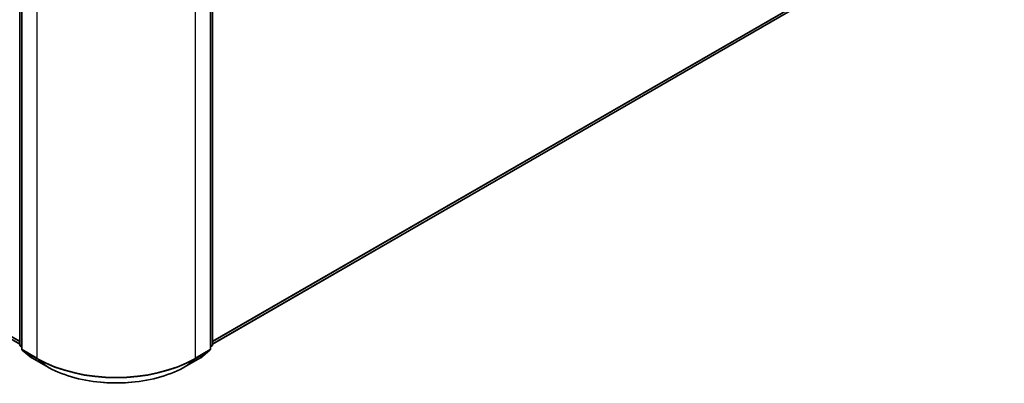
# Model space of a CAD drawing. Units: millimetres. Extents: x 0 to 5589, y 0 to 1264.
# Drawn here: x 107 to 137, y 77 to 87 of the extents above; entities that cross this region are included whole.
import ezdxf

# ---------------------------------------------------------------- set-up
doc = ezdxf.new("R2010")
doc.units = ezdxf.units.MM
doc.header["$LTSCALE"] = 0.666667
doc.layers.add('Visible (ISO)', color=7, linetype='Continuous', lineweight=35)
doc.layers.add('Visible Narrow (ISO)', color=7, linetype='Continuous', lineweight=25)

msp = doc.modelspace()

# ---------------------------------------------------------------- linework, layer by layer
at = {"layer": 'Visible (ISO)'}
for p, q in [((107.4212, 77.6786), (84.1754, 91.0996)), ((136.4003, 91.0996), (113.1545, 77.6786)), ((107.4212, 77.6597), (107.4212, 88.7396)), ((113.1545, 88.7396), (113.1545, 77.6597)), ((107.4802, 88.6622), (107.4802, 77.533)), ((113.0956, 77.533), (113.0956, 88.6622)), ((107.4802, 77.5882), (107.4398, 77.6208)), ((113.136, 77.6208), (113.0956, 77.5882)), ((107.4987, 77.4941), (107.7746, 77.2712)), ((107.781, 77.2667), (108.217, 77.015)), ((112.3587, 77.015), (112.7948, 77.2667)), ((112.8012, 77.2712), (113.077, 77.4941))]:
    msp.add_line(p, q, dxfattribs=at)
for centre, start, end in [((107.4712, 77.6597), 180, 231.05172), ((113.1045, 77.6597), 308.94828, 0), ((107.5302, 77.533), 180, 231.05172), ((107.806, 77.31), 231.05172, 240), ((112.7698, 77.31), 300, 308.94828), ((113.0456, 77.533), 308.94828, 0)]:
    msp.add_arc(centre, 0.05, start, end, dxfattribs=at)
msp.add_open_spline([(108.217, 77.015), (108.4352, 76.889), (108.6869, 76.7835), (109.2336, 76.6227), (109.5284, 76.5675), (110.133, 76.5122), (110.4427, 76.5122), (111.0473, 76.5675), (111.3422, 76.6227), (111.8888, 76.7835), (112.1405, 76.889), (112.3587, 77.015)], degree=3, knots=[3.1415927, 3.1415927, 3.1415927, 3.1415927, 3.4557519, 3.4557519, 3.7699112, 3.7699112, 4.0840704, 4.0840704, 4.3982297, 4.3982297, 4.712389, 4.712389, 4.712389, 4.712389], dxfattribs=at)
at = {"layer": 'Visible Narrow (ISO)'}
for p, q in [((107.4212, 77.7592), (83.8892, 91.3454)), ((107.4212, 77.7425), (83.8974, 91.324)), ((136.6865, 91.3454), (113.1545, 77.7592)), ((136.6783, 91.324), (113.1545, 77.7425)), ((107.4212, 77.6788), (84.1733, 91.101)), ((136.4025, 91.101), (113.1545, 77.6788)), ((107.4359, 77.6393), (107.4359, 88.7192)), ((113.1399, 88.7192), (113.1399, 77.6393)), ((107.4948, 77.5126), (107.4948, 88.6418)), ((107.9309, 88.3901), (107.9309, 77.2608)), ((112.6449, 77.2608), (112.6449, 88.3901)), ((113.0809, 88.6418), (113.0809, 77.5126)), ((107.4802, 77.6137), (107.4359, 77.6393)), ((107.4802, 77.5887), (107.4441, 77.6179)), ((107.4441, 77.6179), (107.4802, 77.597)), ((113.1399, 77.6393), (113.0956, 77.6137)), ((113.1317, 77.6179), (113.0956, 77.5887)), ((113.0956, 77.597), (113.1317, 77.6179)), ((107.9309, 77.2608), (107.4948, 77.5126)), ((107.7788, 77.2682), (107.503, 77.4912)), ((107.503, 77.4912), (107.939, 77.2394)), ((108.2149, 77.0165), (107.7788, 77.2682)), ((112.7969, 77.2682), (112.3609, 77.0165)), ((112.6367, 77.2394), (113.0728, 77.4912)), ((113.0809, 77.5126), (112.6449, 77.2608)), ((113.0728, 77.4912), (112.7969, 77.2682)), ((108.2149, 77.0165), (107.939, 77.2394)), ((112.3609, 77.0165), (112.6367, 77.2394))]:
    msp.add_line(p, q, dxfattribs=at)
for centre, major_axis, ratio, start_param, end_param in [((107.4712, 77.6597), (-0.05, 0), 0.5773503, 0, 0.7853982), ((107.4712, 77.6597), (-0.025, -0.0433), 0.5773503, 5.4977871, 6.1925254), ((107.4712, 77.6597), (-0.0314, -0.0389), 0.8131434, 0, 0.127344), ((113.1045, 77.6597), (0.025, -0.0433), 0.5773503, 0.0906599, 0.7853982), ((113.1045, 77.6597), (0.0314, -0.0389), 0.8131434, 6.1558413, 6.2831853), ((113.1045, 77.6597), (0.05, 0), 0.5773503, 5.4977871, 6.2831853), ((107.5302, 77.533), (-0.05, 0), 0.5773503, 0, 0.7853982), ((107.5302, 77.533), (-0.025, -0.0433), 0.5773503, 5.4977871, 6.1925254), ((107.5302, 77.533), (-0.0314, -0.0389), 0.8131434, 0, 0.127344), ((107.806, 77.31), (-0.0314, -0.0389), 0.8131434, 0, 0.127344), ((107.806, 77.31), (-0.025, -0.0433), 0.5773503, 6.1925254, 6.2831853), ((107.9662, 77.2812), (-0.025, -0.0433), 0.5773503, 5.4977871, 6.1925254), ((110.2879, 78.6217), (-3.3333, 0), 0.5773503, 0.7853982, 2.3561945), ((112.6095, 77.2812), (0.025, -0.0433), 0.5773503, 0.0906599, 0.7853982), ((112.7698, 77.31), (0.025, -0.0433), 0.5773503, 0, 0.0906599), ((112.7698, 77.31), (0.0314, -0.0389), 0.8131434, 6.1558413, 6.2831853), ((113.0456, 77.533), (0.025, -0.0433), 0.5773503, 0.0906599, 0.7853982), ((113.0456, 77.533), (0.0314, -0.0389), 0.8131434, 6.1558413, 6.2831853), ((113.0456, 77.533), (0.05, 0), 0.5773503, 5.4977871, 6.2831853), ((110.2879, 78.5955), (3.3217, 0), 0.5773503, 3.9269908, 5.4977871), ((108.242, 77.0583), (-0.025, -0.0433), 0.5773503, 6.1925254, 6.2831853), ((110.2879, 78.2133), (-2.9317, 0), 0.5773503, 0.7853982, 2.3561945), ((112.3337, 77.0583), (0.025, -0.0433), 0.5773503, 0, 0.0906599)]:
    msp.add_ellipse(centre, major_axis=major_axis, ratio=ratio, start_param=start_param, end_param=end_param, dxfattribs=at)

doc.saveas('drawing.dxf')
